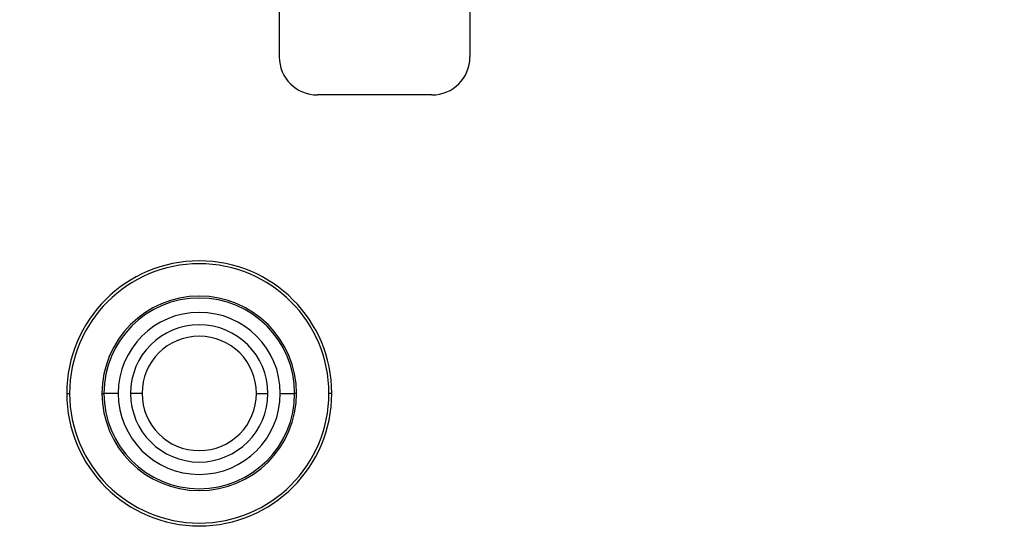
# Model space of a CAD drawing. Units: inches. Extents: x 15.4 to 28.9, y 104 to 121.8.
# Drawn here: x 21.5 to 22, y 108.1 to 108.4 of the extents above; entities that cross this region are included whole.
import ezdxf

# ---------------------------------------------------------------- set-up
doc = ezdxf.new("R2010")
doc.units = ezdxf.units.IN
doc.header["$MEASUREMENT"] = 0
doc.header["$PDSIZE"] = -1
doc.styles.add('SLDTEXTSTYLE0', font='romans.shx', dxfattribs={"width": 0.75})
doc.dimstyles.get("Standard").update_dxf_attribs({"dimtxt": 0.18, "dimasz": 0.18, "dimexe": 0.18, "dimexo": 0.0625, "dimgap": 0.09, "dimtad": 0, "dimtih": 1, "dimtoh": 1, "dimdec": 4, "dimzin": 0, "dimdsep": 46, "dimtxsty": 'Standard', "dimcen": 0.09, "dimadec": 0, "dimazin": 0, "dimtfac": 1, "dimtdec": 4, "dimtofl": 0, "dimtmove": 0, "dimatfit": 3, "dimfxl": 1, "dimtolj": 1, "dimtzin": 0, "dimarcsym": 0})

# ---------------------------------------------------------------- blocks, each defined once
blk = doc.blocks.new('Bottom View')
at = {"color": 7, "linetype": 'Continuous', "lineweight": 25}
for p, q in [((-7.8386, -1.8543), (-7.8386, -2.0748)), ((-7.0512, -1.8543), (-7.0512, -2.0748)), ((-7.2087, -2.2323), (-7.6811, -2.2323)), ((-8.7161, -3.4646), (-8.7043, -3.4646)), ((-8.5705, -3.4646), (-8.5626, -3.4646)), ((-8.4051, -3.4646), (-8.4524, -3.4646)), ((-7.9327, -3.4646), (-7.8854, -3.4646)), ((-7.7673, -3.4646), (-7.7752, -3.4646)), ((-7.6217, -3.4646), (-7.6335, -3.4646))]:
    blk.add_line(p, q, dxfattribs=at)
at = {"color": 8, "linetype": 'Continuous', "lineweight": 25}
for p, q in [((-8.5035, -3.4646), (-8.5626, -3.4646)), ((-7.8343, -3.4646), (-7.7752, -3.4646))]:
    blk.add_line(p, q, dxfattribs=at)
at = {"color": 7, "linetype": 'Continuous', "lineweight": 25}
for centre, radius, start, end in [((-7.6811, -2.0748), 0.1575, 180, 270), ((-7.2087, -2.0748), 0.1575, 270, 0), ((-8.1689, -3.4646), 0.5472, 0, 180), ((-8.1689, -3.4646), 0.5354, 0, 180), ((-8.1689, -3.4646), 0.4016, 0, 180), ((-8.1689, -3.4646), 0.3937, 0, 180), ((-8.1689, -3.4646), 0.3346, 0, 180), ((-8.1689, -3.4646), 0.2835, 0, 180), ((-8.1689, -3.4646), 0.2362, 0, 180), ((-8.1689, -3.4646), 0.5472, 180, 0), ((-8.1689, -3.4646), 0.5354, 180, 0), ((-8.1689, -3.4646), 0.4016, 180, 0), ((-8.1689, -3.4646), 0.3937, 180, 0), ((-8.1689, -3.4646), 0.3346, 180, 0), ((-8.1689, -3.4646), 0.2835, 180, 0), ((-8.1689, -3.4646), 0.2362, 180, 0)]:
    blk.add_arc(centre, radius, start, end, dxfattribs=at)
blk = doc.blocks.new('*D41')
at = {"color": 0, "lineweight": -2, "transparency": 16777216}
for p, q in [((16.3257, 114.94876), (16.3257, 115.79091)), ((19.12098, 114.94827), (19.12098, 115.79091)), ((16.4557, 115.66591), (17.51825, 115.66591)), ((18.99098, 115.66591), (17.92843, 115.66591)), ((23.65361, 107.93994), (23.65361, 104.48597)), ((21.02444, 106.06081), (21.02444, 104.48597)), ((21.15444, 104.61097), (22.13617, 104.61097)), ((23.52361, 104.61097), (22.54188, 104.61097))]:
    blk.add_line(p, q, dxfattribs=at)
at = {"color": 0, "transparency": 16777216}
for points in [[(16.4557, 115.68758), (16.4557, 115.64425), (16.3257, 115.66591)], [(18.99098, 115.68758), (18.99098, 115.64425), (19.12098, 115.66591)], [(21.15444, 104.63263), (21.15444, 104.5893), (21.02444, 104.61097)], [(23.52361, 104.63263), (23.52361, 104.5893), (23.65361, 104.61097)]]:
    blk.add_solid(points, dxfattribs=at)
at = {"layer": 'Defpoints', "color": 0, "transparency": 16777216}
for p in [(19.12098, 115.66591), (16.3257, 114.89876), (19.12098, 114.89827), (23.65361, 107.98994), (21.02444, 106.11081), (23.65361, 104.61097)]:
    blk.add_point(p, dxfattribs=at)
at = {"color": 0, "transparency": 16777216, "char_height": 0.125, "attachment_point": 5, "style": 'SLDTEXTSTYLE0'}
for s, insert in [('\\A1;22.4', (17.72334, 115.66591)), ('\\A1;21.0', (22.33903, 104.61097))]:
    blk.add_mtext(s, dxfattribs=dict(at, insert=insert))

msp = doc.modelspace()

# ---------------------------------------------------------------- block references
at = {"xscale": 0.125, "yscale": 0.125, "zscale": 0.125}
msp.add_blockref('Bottom View', (22.59919, 108.65116), dxfattribs=at)

# ---------------------------------------------------------------- dimensions: what is measured, and where the dimension line sits
dim = msp.add_linear_dim(base=(23.65361, 104.61097), p1=(21.02444, 106.11081), p2=(23.65361, 107.98994), dimstyle='Standard', override={"dimtxt": 0.125, "dimasz": 0.13, "dimexe": 0.125, "dimexo": 0.05, "dimgap": 0.06, "dimdec": 1, "dimlfac": 8, "dimzin": 1, "dimtxsty": 'SLDTEXTSTYLE0', "dimadec": 1, "dimtdec": 1, "dimtzin": 1})
dim.commit()
dim.dimension.update_dxf_attribs({"geometry": '*D41', "text_midpoint": (22.33903, 104.61097)})

doc.saveas('drawing.dxf')
